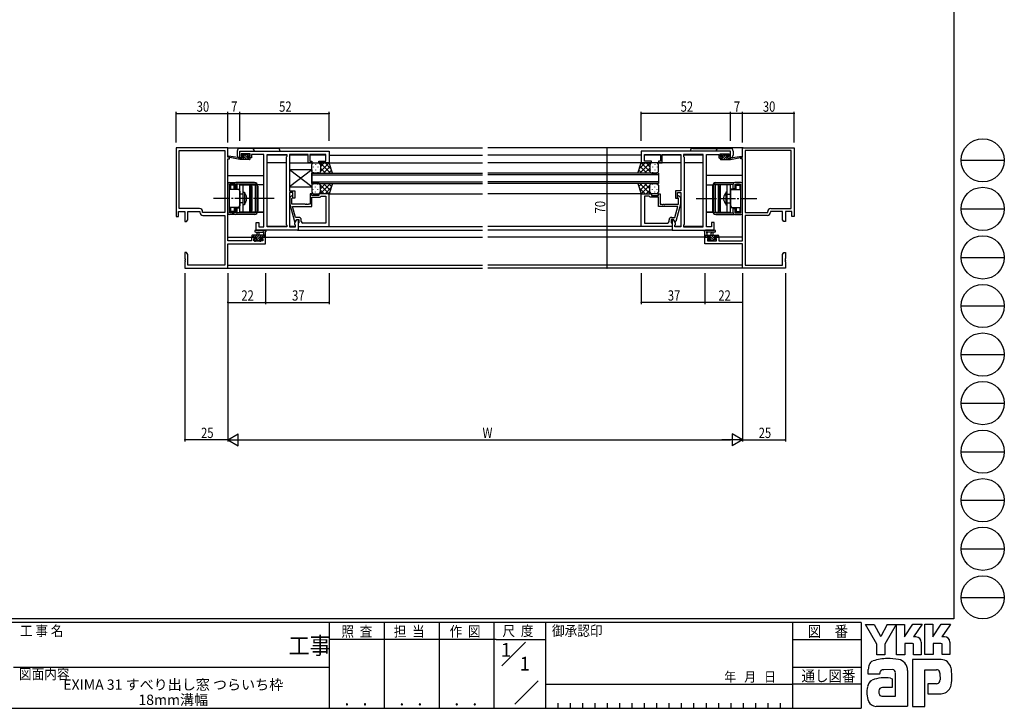
# Model space of a CAD drawing. Extents: x 0 to 1133, y 0 to 806.
# Drawn here: x 560 to 1133, y 0 to 401 of the extents above; entities that cross this region are included whole.
import ezdxf
from ezdxf.enums import TextEntityAlignment as Align

# ---------------------------------------------------------------- set-up
doc = ezdxf.new("R2010")
doc.units = 0
doc.linetypes.add('YCENTER_1', pattern=[13, 10, -1, 1, -1])
doc.linetypes.add('YHIDDEN_1', pattern=[4, 3, -1])
for name, color, linetype in [('USER1', 3, 'CONTINUOUS'), ('YKK_11', 7, 'CONTINUOUS'), ('YKK_12', 2, 'CONTINUOUS'), ('YKK_13', 4, 'CONTINUOUS'), ('YKK_D', 6, 'CONTINUOUS'), ('YKK_ZWAK', 7, 'CONTINUOUS')]:
    doc.layers.add(name, color=color, linetype=linetype)
doc.styles.get("Standard").update_dxf_attribs({"font": 'ROMANS.SHX', "bigfont": 'EXTFONT.SHX'})
doc.styles.add('YKK_OSSTYLE1', font='romans.shx', dxfattribs={"width": 0.9, "bigfont": 'EXTFONT.SHX'})

# ---------------------------------------------------------------- blocks, each defined once
blk = doc.blocks.new('A201')
at = {"layer": 'YKK_ZWAK', "color": 254, "linetype": 'Continuous'}
for p, q in [((571, 410), (571, 35)), ((571, 35), (21, 35)), ((544, 34), (21, 34)), ((389, 34), (389, 9)), ((437, 34), (437, 9)), ((452, 34), (452, 9)), ((524, 34), (524, 9)), ((544, 34), (544, 9)), ((548.59, 27.71), (545.31, 33.35)), ((545.31, 33.35), (547.82, 33.35)), ((547.82, 33.35), (549.62, 29.99)), ((551.6, 33.43), (549.77, 29.88)), ((554.19, 33.43), (550.95, 27.7)), ((551.6, 33.43), (554.19, 33.43)), ((554.33, 24.55), (554.33, 33.41)), ((554.33, 33.41), (556.63, 33.41)), ((556.63, 29.77), (559.04, 33.45)), ((556.63, 33.41), (556.63, 29.77)), ((559.04, 33.45), (561.77, 33.45)), ((561.77, 33.45), (559.24, 29.78)), ((562.55, 24.63), (562.55, 33.49)), ((562.55, 33.49), (564.89, 33.49)), ((564.89, 29.78), (567.34, 33.49)), ((564.89, 33.49), (564.89, 29.78)), ((567.34, 33.49), (570.04, 33.49)), ((569.77, 33.02), (567.54, 29.84)), ((570.04, 33.49), (569.77, 33.02)), ((549.62, 29.99), (549.77, 29.88)), ((559.99, 29.78), (559.24, 29.78)), ((568.29, 29.84), (567.54, 29.84)), ((548.59, 24.53), (548.59, 27.71)), ((550.95, 27.7), (550.95, 24.53)), ((558.98, 27.87), (556.7, 27.87)), ((556.7, 27.87), (556.7, 24.55)), ((559.29, 27.75), (558.98, 27.87)), ((559.29, 24.61), (559.29, 27.75)), ((561.53, 28.24), (561.53, 24.61)), ((567.26, 27.89), (564.99, 27.89)), ((564.99, 27.89), (564.99, 24.63)), ((567.57, 27.77), (567.26, 27.89)), ((567.57, 24.65), (567.57, 27.77)), ((569.83, 28.24), (569.83, 24.65)), ((550.95, 24.53), (548.59, 24.53)), ((556.7, 24.55), (554.33, 24.55)), ((559.02, 23.22), (559.02, 9.57)), ((567.3, 23.22), (559.02, 23.22)), ((561.53, 24.61), (559.29, 24.61)), ((564.99, 24.63), (562.55, 24.63)), ((567.57, 24.68), (567.61, 24.65)), ((569.83, 24.65), (567.57, 24.65)), ((524, 21), (544, 21)), ((546.08, 18.95), (546.08, 20.33)), ((553.25, 20.28), (550.61, 20.23)), ((562.61, 9.57), (562.61, 20.24)), ((562.61, 20.24), (565.93, 20.24)), ((549.41, 18.95), (546.08, 18.95)), ((552.55, 17.73), (553.05, 17.62)), ((553.05, 17.62), (553.05, 15.05)), ((554.02, 12.52), (554.02, 19.47)), ((557.51, 20.01), (557.51, 9.59)), ((566.98, 19.17), (566.99, 17.29)), ((452, 16), (524, 16)), ((553.05, 15.05), (550.2, 15.05)), ((566.01, 16.15), (563.48, 16.15)), ((563.48, 16.15), (563.48, 13.2)), ((550, 12.52), (554.02, 12.52)), ((553.71, 12.52), (553.96, 12.52)), ((554.02, 12.52), (554.02, 12.52)), ((563.48, 13.2), (567.28, 13.2)), ((567.28, 13.2), (568.06, 13.37)), ((21, 9), (544, 9)), ((549.41, 9.53), (548.34, 9.53)), ((557.28, 9.55), (549.41, 9.53)), ((557.51, 9.59), (557.28, 9.55)), ((559.02, 9.57), (562.05, 9.57)), ((562.05, 9.57), (562.61, 9.57))]:
    blk.add_line(p, q, dxfattribs=at)
at = {"layer": 'YKK_ZWAK', "color": 8, "linetype": 'Continuous'}
for p, q in [((573.13, 168.56), (585.73, 168.56)), ((573.13, 154.42), (585.73, 154.42)), ((573.13, 140.28), (585.73, 140.28)), ((573.13, 126.14), (585.73, 126.14)), ((573.13, 112), (585.73, 112)), ((573.13, 97.86), (585.73, 97.86)), ((573.13, 83.72), (585.73, 83.72)), ((573.13, 69.58), (585.73, 69.58)), ((573.13, 55.44), (585.73, 55.44)), ((573.13, 41.3), (585.73, 41.3))]:
    blk.add_line(p, q, dxfattribs=at)
at = {"layer": 'YKK_ZWAK', "color": 131, "linetype": 'Continuous'}
for p, q in [((405, 34), (405, 9)), ((421, 34), (421, 9)), ((437.7, 29), (389, 29)), ((437.7, 29), (452, 29)), ((524, 29), (544, 29)), ((439.26, 21.33), (446.19, 28.25)), ((297, 21), (389, 21)), ((443.05, 10.18), (449.85, 16.98)), ((544, 16), (524, 16)), ((455.6, 10.5), (455.6, 9)), ((459.2, 10.5), (459.2, 9)), ((462.8, 10.5), (462.8, 9)), ((466.4, 10.5), (466.4, 9)), ((470, 10.5), (470, 9)), ((473.6, 10.5), (473.6, 9)), ((477.2, 10.5), (477.2, 9)), ((480.8, 10.5), (480.8, 9)), ((484.4, 10.5), (484.4, 9)), ((488, 10.5), (488, 9)), ((491.6, 10.5), (491.6, 9)), ((495.2, 10.5), (495.2, 9)), ((498.8, 10.5), (498.8, 9)), ((502.4, 10.5), (502.4, 9)), ((506, 10.5), (506, 9)), ((509.6, 10.5), (509.6, 9)), ((513.2, 10.5), (513.2, 9)), ((516.8, 10.5), (516.8, 9)), ((520.4, 10.5), (520.4, 9))]:
    blk.add_line(p, q, dxfattribs=at)
at = {"layer": 'YKK_ZWAK', "color": 8, "linetype": 'Continuous'}
for centre in [(579.43, 168.56), (579.43, 154.42), (579.43, 140.28), (579.43, 126.14), (579.43, 112), (579.43, 97.86), (579.43, 83.72), (579.43, 69.58), (579.43, 55.44), (579.43, 41.3)]:
    blk.add_circle(centre, 6.3, dxfattribs=at)
at = {"layer": 'YKK_ZWAK', "color": 254, "linetype": 'Continuous'}
for centre, radius, start, end in [((559.99, 28.24), 1.54, 0.0017, 89.996), ((568.29, 28.29), 1.54, 0.0017, 89.996), ((551.66, 10.86), 12.63, 89.8916, 109.3085), ((552.03, 8.67), 14.82, 78.7801, 91.4694), ((554.38, 20.07), 3.18, 40.6642, 80.3169), ((567.19, 20.11), 3.1, 14.4457, 87.0875), ((549.69, 20.31), 3.6, 158.4108, 179.7178), ((548, 21.1), 1.75, 109.0213, 161.5126), ((550.51, 19.02), 1.21, 85.5055, 126.7804), ((552.9, 19.18), 1.16, 14.7552, 72.4499), ((554.22, 20.08), 3.29, 358.7806, 38.7656), ((566.05, 19.37), 0.878, 16.4312, 96.9166), ((555.55, 18.15), 14.9, 350.9903, 10.6762), ((550.8, 8.39), 9.51, 79.381, 112.0583), ((550.91, 18.99), 1.51, 138.4638, 181.7136), ((564.38, 18.85), 2.62, 4.9342, 17.0355), ((564.36, 17.54), 2.64, 343.6902, 354.7536), ((553.61, 13.72), 7.92, 168.7637, 199.8008), ((548.59, 14.77), 2.79, 121.8271, 169.0847), ((550.21, 14.01), 1.03, 90.3395, 178.0364), ((566.01, 17.08), 0.933, 269.9547, 342.9014), ((567.24, 16.32), 3.07, 285.4429, 349.9045), ((550.84, 13.77), 1.69, 171.082, 216.7192), ((550.18, 13.6), 1.09, 230.9728, 260.7549), ((548.6, 12.25), 2.73, 207.3144, 263.5946)]:
    blk.add_arc(centre, radius, start, end, dxfattribs=at)
at = {"layer": 'YKK_ZWAK', "color": 131, "linetype": 'Continuous', "style": 'YKK_OSSTYLE1', "width": 0.9}
for s, height, p in [('工 事 名', 3, (298.87, 30.05)), ('照  査', 3, (392.56, 29.87)), ('担  当', 3, (407.82, 29.87)), ('作  図', 3, (424.09, 29.88)), ('尺  度', 3, (439.51, 30.04)), ('御承認印', 3, (453.91, 30.05)), ('図\u3000番', 3.2, (528.43, 29.81)), ('図面内容', 3, (298.58, 17.47)), ('通し図番', 3.2, (526.63, 16.8)), ('年   月   日', 2.828, (504.13, 16.74)), (' ． ．', 3.5, (392.18, 9.75)), (' ． ．', 3.5, (408.18, 9.75)), (' ． ．', 3.5, (424.18, 9.75))]:
    blk.add_text(s, height=height, dxfattribs=at).set_placement(p)
at = {"layer": 'YKK_ZWAK', "color": 254, "linetype": 'Continuous', "style": 'YKK_OSSTYLE1', "width": 0.9}
blk.add_text('工事', height=5, dxfattribs=at).set_placement((377.17, 24.75))

msp = doc.modelspace()

# ---------------------------------------------------------------- linework, layer by layer
at = {"layer": 'YKK_11', "color": 0, "linetype": 'ByBlock', "lineweight": -2}
for p, q in [((680.89, 326.4), (650.89, 326.4)), ((650.89, 326.4), (650.89, 286.4)), ((652.52, 324.77), (679.26, 324.77)), ((652.52, 291.03), (652.52, 324.77)), ((679.26, 324.77), (679.26, 288.7)), ((679.26, 324.77), (679.26, 288.7)), ((680.89, 320.9), (680.89, 326.4)), ((980.89, 326.4), (1010.89, 326.4)), ((980.89, 320.9), (980.89, 326.4)), ((982.52, 324.77), (982.52, 288.7)), ((982.52, 324.77), (982.52, 288.7)), ((1009.26, 324.77), (982.52, 324.77)), ((1009.26, 291.03), (1009.26, 324.77)), ((1010.89, 326.4), (1010.89, 286.4)), ((681.89, 320.9), (680.89, 320.9)), ((680.89, 272.13), (680.89, 319.9)), ((680.89, 319.9), (681.89, 319.9)), ((681.89, 319.9), (681.89, 320.9)), ((979.89, 319.9), (979.89, 320.9)), ((979.89, 320.9), (980.89, 320.9)), ((980.89, 319.9), (979.89, 319.9)), ((980.89, 272.13), (980.89, 319.9)), ((652.19, 286.4), (652.19, 289.4)), ((652.19, 289.4), (655.89, 289.4)), ((664.42, 291.03), (652.52, 291.03)), ((655.89, 289.4), (655.89, 283.4)), ((657.52, 289.4), (664.59, 289.4)), ((657.52, 284.49), (657.52, 289.4)), ((664.59, 289.4), (664.59, 288.87)), ((666.22, 288.7), (666.22, 289.23)), ((679.26, 288.7), (666.22, 288.7)), ((666.39, 287.07), (679.26, 287.07)), ((679.26, 287.07), (679.26, 258.03)), ((982.52, 288.7), (995.56, 288.7)), ((982.52, 287.07), (982.52, 258.03)), ((995.39, 287.07), (982.52, 287.07)), ((995.56, 288.7), (995.56, 289.23)), ((1004.26, 289.4), (997.19, 289.4)), ((997.19, 289.4), (997.19, 288.87)), ((997.36, 291.03), (1009.26, 291.03)), ((1004.26, 284.49), (1004.26, 289.4)), ((1009.59, 289.4), (1005.89, 289.4)), ((1005.89, 289.4), (1005.89, 283.4)), ((1009.59, 286.4), (1009.59, 289.4)), ((650.89, 286.4), (652.19, 286.4)), ((655.89, 283.4), (656.89, 283.4)), ((656.89, 283.4), (657.52, 284.49)), ((1004.89, 283.4), (1004.26, 284.49)), ((1005.89, 283.4), (1004.89, 283.4)), ((1010.89, 286.4), (1009.59, 286.4)), ((694.79, 272.13), (680.89, 272.13)), ((680.89, 270.5), (702.89, 270.5)), ((680.89, 256.4), (680.89, 270.5)), ((697.09, 274.4), (694.79, 274.4)), ((694.79, 274.4), (694.79, 272.13)), ((695.99, 272.13), (695.99, 273.6)), ((695.99, 273.6), (697.09, 273.6)), ((701.26, 272.13), (695.99, 272.13)), ((697.09, 273.6), (697.09, 274.4)), ((702.89, 274.4), (700.09, 274.4)), ((700.09, 274.4), (700.09, 273.6)), ((700.09, 273.6), (701.26, 273.6)), ((701.26, 273.6), (701.26, 272.13)), ((702.89, 270.5), (702.89, 274.4)), ((958.89, 270.5), (958.89, 274.4)), ((958.89, 274.4), (961.69, 274.4)), ((980.89, 270.5), (958.89, 270.5)), ((961.69, 273.6), (960.52, 273.6)), ((960.52, 273.6), (960.52, 272.13)), ((960.52, 272.13), (965.79, 272.13)), ((961.69, 274.4), (961.69, 273.6)), ((964.69, 273.6), (964.69, 274.4)), ((964.69, 274.4), (966.99, 274.4)), ((965.79, 273.6), (964.69, 273.6)), ((965.79, 272.13), (965.79, 273.6)), ((966.99, 274.4), (966.99, 272.13)), ((966.99, 272.13), (980.89, 272.13)), ((980.89, 256.4), (980.89, 270.5)), ((656.89, 265.4), (655.89, 265.4)), ((655.89, 265.4), (655.89, 261.86)), ((657.52, 264.31), (656.89, 265.4)), ((657.52, 258.03), (657.52, 264.31)), ((1004.26, 264.31), (1004.89, 265.4)), ((1004.26, 258.03), (1004.26, 264.31)), ((1004.89, 265.4), (1005.89, 265.4)), ((1005.89, 265.4), (1005.89, 261.86)), ((655.89, 261.86), (656.01, 261.67)), ((656.01, 261.13), (655.89, 260.94)), ((655.89, 260.94), (655.89, 260.86)), ((655.89, 260.86), (656.01, 260.67)), ((656.01, 260.13), (655.89, 259.94)), ((655.89, 259.94), (655.89, 256.4)), ((656.01, 261.67), (656.01, 261.13)), ((656.01, 260.67), (656.01, 260.13)), ((1005.89, 261.86), (1005.77, 261.67)), ((1005.77, 261.67), (1005.77, 261.13)), ((1005.77, 261.13), (1005.89, 260.94)), ((1005.89, 260.86), (1005.77, 260.67)), ((1005.77, 260.67), (1005.77, 260.13)), ((1005.77, 260.13), (1005.89, 259.94)), ((1005.89, 260.94), (1005.89, 260.86)), ((1005.89, 259.94), (1005.89, 256.4)), ((655.89, 256.4), (680.89, 256.4)), ((679.26, 258.03), (657.52, 258.03)), ((1005.89, 256.4), (980.89, 256.4)), ((982.52, 258.03), (1004.26, 258.03))]:
    msp.add_line(p, q, dxfattribs=at)
at = {"layer": 'YKK_11', "color": 0, "linetype": 'ByBlock', "ltscale": 0.5}
for p, q in [((687.89, 320.6), (687.89, 324.4)), ((687.89, 324.4), (739.89, 324.4)), ((688.69, 322.9), (688.69, 321.4)), ((693.89, 322.9), (688.69, 322.9)), ((688.69, 321.4), (689.79, 321.4)), ((689.79, 321.4), (689.79, 320.6)), ((692.79, 321.4), (693.89, 321.4)), ((692.79, 320.6), (692.79, 321.4)), ((693.89, 321.4), (693.89, 322.9)), ((701.89, 322.47), (694.69, 322.47)), ((694.69, 322.47), (694.69, 321.67)), ((694.69, 321.67), (694.69, 320.6)), ((701.89, 280.33), (701.89, 322.47)), ((703.82, 280.33), (703.82, 322.47)), ((703.82, 280.33), (703.82, 322.47)), ((703.82, 322.47), (715.39, 322.47)), ((715.39, 321.4), (714.96, 320.97)), ((715.39, 322.47), (715.39, 321.4)), ((716.89, 322.47), (716.89, 301.3)), ((720.93, 322.47), (716.89, 322.47)), ((721.12, 322.59), (720.93, 322.47)), ((721.67, 322.59), (721.12, 322.59)), ((721.85, 322.47), (721.67, 322.59)), ((721.93, 322.47), (721.85, 322.47)), ((722.12, 322.59), (721.93, 322.47)), ((722.67, 322.59), (722.12, 322.59)), ((722.85, 322.47), (722.67, 322.59)), ((727.69, 322.47), (722.85, 322.47)), ((727.69, 317.6), (727.69, 322.47)), ((737.96, 322.47), (728.69, 322.47)), ((728.69, 322.47), (728.69, 318.6)), ((737.96, 318.6), (737.96, 322.47)), ((739.89, 324.4), (739.89, 317.6)), ((921.89, 324.4), (921.89, 317.6)), ((973.89, 324.4), (921.89, 324.4)), ((923.82, 322.47), (933.09, 322.47)), ((923.82, 318.6), (923.82, 322.47)), ((933.09, 322.47), (933.09, 318.6)), ((934.09, 317.6), (934.09, 322.47)), ((934.09, 322.47), (938.93, 322.47)), ((938.93, 322.47), (939.12, 322.59)), ((939.12, 322.59), (939.67, 322.59)), ((939.67, 322.59), (939.85, 322.47)), ((939.85, 322.47), (939.93, 322.47)), ((939.93, 322.47), (940.12, 322.59)), ((940.12, 322.59), (940.67, 322.59)), ((940.67, 322.59), (940.85, 322.47)), ((940.85, 322.47), (944.89, 322.47)), ((944.89, 322.47), (944.89, 301.3)), ((957.96, 322.47), (946.39, 322.47)), ((946.39, 322.47), (946.39, 321.4)), ((946.39, 321.4), (946.82, 320.97)), ((957.96, 280.33), (957.96, 322.47)), ((957.96, 280.33), (957.96, 322.47)), ((959.89, 280.33), (959.89, 322.47)), ((959.89, 322.47), (967.09, 322.47)), ((967.09, 322.47), (967.09, 321.67)), ((967.09, 321.67), (967.09, 320.6)), ((967.89, 322.9), (973.09, 322.9)), ((967.89, 321.4), (967.89, 322.9)), ((968.99, 321.4), (967.89, 321.4)), ((968.99, 320.6), (968.99, 321.4)), ((971.99, 321.4), (971.99, 320.6)), ((973.09, 321.4), (971.99, 321.4)), ((973.09, 322.9), (973.09, 321.4)), ((973.89, 320.6), (973.89, 324.4)), ((689.79, 320.6), (687.89, 320.6)), ((694.69, 320.6), (692.79, 320.6)), ((714.96, 320.97), (714.96, 281.83)), ((729.89, 317.6), (727.69, 317.6)), ((728.69, 318.6), (729.89, 318.6)), ((729.89, 318.6), (729.89, 317.6)), ((733.89, 317.6), (733.89, 318.6)), ((733.89, 318.6), (737.96, 318.6)), ((739.89, 317.6), (733.89, 317.6)), ((921.89, 317.6), (927.89, 317.6)), ((927.89, 318.6), (923.82, 318.6)), ((927.89, 317.6), (927.89, 318.6)), ((931.89, 318.6), (931.89, 317.6)), ((933.09, 318.6), (931.89, 318.6)), ((931.89, 317.6), (934.09, 317.6)), ((946.82, 320.97), (946.82, 281.83)), ((967.09, 320.6), (968.99, 320.6)), ((971.99, 320.6), (973.89, 320.6)), ((716.89, 301.3), (719.89, 301.3)), ((716.89, 300.3), (716.89, 280.33)), ((718.89, 300.3), (716.89, 300.3)), ((718.89, 297.1), (718.89, 300.3)), ((719.89, 301.3), (719.89, 297.1)), ((728.89, 299.6), (728.89, 293.5)), ((729.89, 299.6), (728.89, 299.6)), ((729.89, 298.6), (729.89, 299.6)), ((733.89, 298.6), (729.89, 298.6)), ((733.89, 299.6), (733.89, 298.6)), ((739.89, 299.6), (733.89, 299.6)), ((739.89, 280.6), (739.89, 299.6)), ((921.89, 280.6), (921.89, 299.6)), ((921.89, 299.6), (927.89, 299.6)), ((927.89, 299.6), (927.89, 298.6)), ((927.89, 298.6), (931.89, 298.6)), ((931.89, 298.6), (931.89, 299.6)), ((931.89, 299.6), (932.89, 299.6)), ((932.89, 299.6), (932.89, 293.5)), ((944.89, 301.3), (941.89, 301.3)), ((941.89, 301.3), (941.89, 297.1)), ((942.89, 300.3), (944.89, 300.3)), ((942.89, 297.1), (942.89, 300.3)), ((944.89, 300.3), (944.89, 280.33)), ((717.87, 298.22), (717.09, 297.45)), ((717.09, 297.45), (717.09, 293.5)), ((717.09, 293.5), (719.8, 283.4)), ((718.29, 296.95), (718.72, 297.38)), ((718.29, 293.5), (718.29, 296.95)), ((725.93, 293.5), (718.29, 293.5)), ((719.89, 297.1), (718.89, 297.1)), ((726.12, 293.38), (725.93, 293.5)), ((726.67, 293.38), (726.12, 293.38)), ((726.85, 293.5), (726.67, 293.38)), ((726.93, 293.5), (726.85, 293.5)), ((727.12, 293.38), (726.93, 293.5)), ((727.67, 293.38), (727.12, 293.38)), ((727.85, 293.5), (727.67, 293.38)), ((728.89, 293.5), (727.85, 293.5)), ((729.89, 297.6), (734.69, 297.6)), ((729.89, 292.2), (729.89, 297.6)), ((734.69, 297.6), (735.19, 298.1)), ((735.19, 298.1), (735.39, 298.3)), ((735.39, 298.3), (737.96, 298.3)), ((737.96, 298.3), (737.96, 282.53)), ((737.96, 298.3), (737.96, 282.53)), ((923.82, 298.3), (923.82, 282.53)), ((923.82, 298.3), (923.82, 282.53)), ((926.39, 298.3), (923.82, 298.3)), ((926.59, 298.1), (926.39, 298.3)), ((927.09, 297.6), (926.59, 298.1)), ((931.89, 297.6), (927.09, 297.6)), ((931.89, 292.2), (931.89, 297.6)), ((932.89, 293.5), (933.93, 293.5)), ((933.93, 293.5), (934.12, 293.38)), ((934.12, 293.38), (934.67, 293.38)), ((934.67, 293.38), (934.85, 293.5)), ((934.85, 293.5), (934.93, 293.5)), ((934.93, 293.5), (935.12, 293.38)), ((935.12, 293.38), (935.67, 293.38)), ((935.67, 293.38), (935.85, 293.5)), ((935.85, 293.5), (943.49, 293.5)), ((941.89, 297.1), (942.89, 297.1)), ((944.69, 293.5), (941.98, 283.4)), ((943.49, 296.95), (943.07, 297.38)), ((943.49, 293.5), (943.49, 296.95)), ((943.92, 298.22), (944.69, 297.45)), ((944.69, 297.45), (944.69, 293.5)), ((720.37, 285.9), (718.68, 292.2)), ((718.68, 292.2), (729.89, 292.2)), ((943.1, 292.2), (931.89, 292.2)), ((941.41, 285.9), (943.1, 292.2)), ((697.39, 278.4), (697.39, 282.9)), ((697.39, 282.9), (698.89, 282.9)), ((698.89, 282.9), (698.89, 280.33)), ((714.96, 281.83), (715.39, 281.4)), ((715.39, 281.4), (715.39, 280.33)), ((719.8, 283.4), (720.4, 283.4)), ((719.96, 282.64), (721.09, 284.6)), ((719.96, 281.83), (719.96, 282.64)), ((720.39, 281.4), (719.96, 281.83)), ((722.19, 285.9), (720.37, 285.9)), ((720.39, 280.33), (720.39, 281.4)), ((720.4, 283.4), (721.09, 284.6)), ((721.09, 284.6), (722.39, 284.6)), ((721.09, 284.6), (721.89, 284.6)), ((721.89, 284.6), (721.89, 278.4)), ((722.19, 282.6), (721.89, 282.3)), ((721.89, 282.3), (721.89, 280.6)), ((722.39, 282.8), (722.19, 282.6)), ((722.39, 284.6), (722.39, 282.8)), ((723.69, 283.53), (723.69, 284.4)), ((737.96, 282.53), (724.69, 282.53)), ((923.82, 282.53), (937.09, 282.53)), ((938.09, 283.53), (938.09, 284.4)), ((939.39, 284.6), (939.39, 282.8)), ((940.69, 284.6), (939.39, 284.6)), ((939.39, 282.8), (939.59, 282.6)), ((939.59, 285.9), (941.41, 285.9)), ((939.59, 282.6), (939.89, 282.3)), ((939.89, 284.6), (939.89, 278.4)), ((940.69, 284.6), (939.89, 284.6)), ((939.89, 282.3), (939.89, 280.6)), ((941.38, 283.4), (940.69, 284.6)), ((941.82, 282.64), (940.69, 284.6)), ((941.98, 283.4), (941.38, 283.4)), ((941.39, 281.4), (941.82, 281.83)), ((941.39, 280.33), (941.39, 281.4)), ((941.82, 281.83), (941.82, 282.64)), ((946.82, 281.83), (946.39, 281.4)), ((946.39, 281.4), (946.39, 280.33)), ((962.89, 282.9), (962.89, 280.33)), ((964.39, 282.9), (962.89, 282.9)), ((964.39, 278.4), (964.39, 282.9)), ((721.89, 278.4), (697.39, 278.4)), ((698.89, 280.33), (701.89, 280.33)), ((715.39, 280.33), (703.82, 280.33)), ((716.89, 280.33), (720.39, 280.33)), ((721.89, 280.6), (739.89, 280.6)), ((939.89, 280.6), (921.89, 280.6)), ((939.89, 278.4), (964.39, 278.4)), ((944.89, 280.33), (941.39, 280.33)), ((946.39, 280.33), (957.96, 280.33)), ((962.89, 280.33), (959.89, 280.33))]:
    msp.add_line(p, q, dxfattribs=at)
for centre, radius, start, end in [((718.29, 297.8), 0.6, 314.99999, 135.00001), ((943.49, 297.8), 0.6, 44.99999, 225.00001), ((722.19, 284.4), 1.5, 0.00001, 89.99999), ((724.69, 283.53), 1, 180.00001, 269.99999), ((937.09, 283.53), 1, 270.00001, 359.99999), ((939.59, 284.4), 1.5, 90.00001, 179.99999)]:
    msp.add_arc(centre, radius, start, end, dxfattribs=at)
at = {"layer": 'YKK_11', "color": 0, "linetype": 'ByBlock', "lineweight": -2}
for centre, start, end in [((664.42, 289.23), 0.00001, 89.99999), ((666.39, 288.87), 180.00001, 269.99999), ((995.39, 288.87), 270.00001, 359.99999), ((997.36, 289.23), 90.00001, 179.99999)]:
    msp.add_arc(centre, 1.8, start, end, dxfattribs=at)
at = {"layer": 'YKK_12'}
for p, q in [((680.59, 326.4), (829.39, 326.4)), ((715.39, 322.2), (703.82, 322.2)), ((727.69, 322.2), (716.89, 322.2)), ((737.96, 322.2), (728.69, 322.2)), ((739.89, 322.2), (829.39, 322.2)), ((981.19, 326.4), (832.39, 326.4)), ((921.89, 322.2), (832.39, 322.2)), ((933.09, 322.2), (923.82, 322.2)), ((944.89, 322.2), (934.09, 322.2)), ((957.96, 322.2), (946.39, 322.2)), ((714.96, 317.6), (703.82, 317.6)), ((716.89, 317.6), (829.39, 317.6)), ((944.89, 317.6), (832.39, 317.6)), ((957.96, 317.6), (946.82, 317.6)), ((680.89, 310.2), (701.89, 310.2)), ((729.89, 311.6), (829.39, 311.6)), ((729.89, 305.6), (729.89, 311.6)), ((729.89, 310.6), (829.39, 310.6)), ((931.89, 311.6), (832.39, 311.6)), ((931.89, 310.6), (832.39, 310.6)), ((931.89, 311.6), (931.89, 305.6)), ((980.89, 310.2), (959.89, 310.2)), ((729.89, 306.6), (829.39, 306.6)), ((729.89, 305.6), (829.39, 305.6)), ((931.89, 306.6), (832.39, 306.6)), ((931.89, 305.6), (832.39, 305.6)), ((739.39, 299.6), (829.39, 299.6)), ((922.39, 299.6), (832.39, 299.6)), ((715.39, 280.6), (703.82, 280.6)), ((720.39, 280.6), (716.89, 280.6)), ((721.59, 278.4), (829.39, 278.4)), ((721.89, 280.6), (829.39, 280.6)), ((939.89, 280.6), (832.39, 280.6)), ((940.19, 278.4), (832.39, 278.4)), ((944.89, 280.6), (941.39, 280.6)), ((957.96, 280.6), (946.39, 280.6)), ((680.89, 274.4), (697.39, 274.4)), ((699.79, 274.4), (829.39, 274.4)), ((961.99, 274.4), (832.39, 274.4)), ((980.89, 274.4), (964.39, 274.4)), ((680.59, 256.4), (829.39, 256.4)), ((680.89, 258.03), (829.39, 258.03)), ((980.89, 258.03), (832.39, 258.03)), ((981.19, 256.4), (832.39, 256.4))]:
    msp.add_line(p, q, dxfattribs=at)
at = {"layer": 'YKK_13'}
for p, q in [((686.78, 320.77), (681.24, 321.6)), ((686.39, 324.52), (686.39, 322.12)), ((709.89, 326.02), (687.89, 326.02)), ((687.89, 320.62), (687.89, 324.52)), ((687.89, 324.52), (711.39, 324.52)), ((689.58, 322.71), (689.08, 322.21)), ((689.82, 321.77), (689.23, 322.36)), ((689.29, 321.7), (689.63, 321.7)), ((690.39, 322.8), (689.79, 322.8)), ((693.33, 319.6), (690.13, 322.8)), ((691.99, 319.6), (690.16, 321.43)), ((692.59, 322.6), (690.59, 322.6)), ((692.58, 321.7), (691.68, 322.6)), ((692.49, 321.7), (693.29, 321.7)), ((692.49, 320.6), (692.49, 321.7)), ((693.29, 322.8), (692.79, 322.8)), ((693.59, 322.04), (692.83, 322.8)), ((693.59, 322), (693.59, 322.5)), ((973.89, 324.52), (950.39, 324.52)), ((951.89, 326.02), (973.89, 326.02)), ((968.19, 322.04), (968.95, 322.8)), ((968.19, 322), (968.19, 322.5)), ((968.45, 319.6), (971.65, 322.8)), ((968.49, 322.8), (968.99, 322.8)), ((969.29, 321.7), (968.49, 321.7)), ((969.19, 322.6), (971.19, 322.6)), ((969.2, 321.7), (970.1, 322.6)), ((969.29, 320.6), (969.29, 321.7)), ((969.8, 319.6), (971.62, 321.43)), ((971.39, 322.8), (971.99, 322.8)), ((971.96, 321.77), (972.56, 322.36)), ((972.49, 321.7), (972.15, 321.7)), ((972.2, 322.71), (972.7, 322.21)), ((973.89, 320.62), (973.89, 324.52)), ((975, 320.77), (980.55, 321.6)), ((975.39, 324.52), (975.39, 322.12)), ((687.89, 319.6), (681.13, 321.01)), ((687.89, 320.6), (687.81, 320.61)), ((687.89, 319.6), (687.89, 320.6)), ((690.09, 320.6), (687.89, 320.6)), ((687.95, 319.6), (687.89, 319.65)), ((693.59, 319.6), (687.89, 319.6)), ((689.29, 319.6), (688.29, 320.6)), ((690.64, 319.6), (689.64, 320.6)), ((690.09, 321.24), (690.09, 320.6)), ((693.59, 320.6), (692.49, 320.6)), ((693.87, 320.41), (693.7, 320.58)), ((693.89, 319.9), (693.89, 320.3)), ((729.89, 312.6), (729.89, 316.6)), ((730.89, 317.6), (733.89, 317.6)), ((731.97, 316.68), (731.97, 316.48)), ((739.89, 317.6), (733.89, 317.6)), ((734.2, 317.55), (734.25, 317.6)), ((734.76, 317.6), (740.76, 311.6)), ((734.8, 316.68), (734.8, 316.48)), ((734.89, 315.41), (737.08, 317.6)), ((734.89, 312.58), (739.9, 317.58)), ((734.89, 316.6), (734.89, 312.6)), ((734.89, 316.6), (734.89, 312.6)), ((737.59, 317.6), (741.04, 314.14)), ((741.89, 311.6), (739.89, 317.6)), ((919.89, 311.6), (921.89, 317.6)), ((924.19, 317.6), (920.74, 314.14)), ((927.02, 317.6), (921.02, 311.6)), ((921.89, 317.6), (927.89, 317.6)), ((926.89, 312.58), (921.89, 317.58)), ((926.89, 315.41), (924.7, 317.6)), ((926.89, 316.6), (926.89, 312.6)), ((926.89, 316.6), (926.89, 312.6)), ((926.98, 316.68), (926.98, 316.48)), ((927.58, 317.55), (927.53, 317.6)), ((930.89, 317.6), (927.89, 317.6)), ((929.81, 316.68), (929.81, 316.48)), ((931.89, 312.6), (931.89, 316.6)), ((967.89, 319.9), (967.89, 320.3)), ((967.91, 320.41), (968.08, 320.58)), ((968.19, 320.6), (969.29, 320.6)), ((968.19, 319.6), (973.89, 319.6)), ((971.14, 319.6), (972.14, 320.6)), ((971.69, 321.24), (971.69, 320.6)), ((971.69, 320.6), (973.89, 320.6)), ((972.49, 319.6), (973.49, 320.6)), ((973.84, 319.6), (973.89, 319.65)), ((973.89, 319.6), (980.65, 321.01)), ((973.89, 320.6), (973.98, 320.61)), ((973.89, 319.6), (973.89, 320.6)), ((716.89, 313.6), (716.89, 303.6)), ((729.89, 313.6), (716.89, 303.6)), ((729.89, 303.6), (716.89, 313.6)), ((729.89, 313.6), (716.89, 313.6)), ((729.89, 313.6), (729.89, 303.6)), ((730.56, 315.27), (730.56, 315.07)), ((730.56, 312.24), (730.56, 312.04)), ((733.89, 311.6), (730.89, 311.6)), ((731.97, 313.65), (731.97, 313.45)), ((733.39, 315.27), (733.39, 315.07)), ((733.39, 312.24), (733.39, 312.04)), ((733.89, 311.6), (741.89, 311.6)), ((733.91, 311.6), (733.91, 311.6)), ((734.7, 312.01), (735.1, 311.6)), ((734.8, 313.65), (734.8, 313.45)), ((734.89, 314.64), (737.93, 311.6)), ((736.74, 311.6), (740.6, 315.46)), ((739.57, 311.6), (741.31, 313.34)), ((927.89, 311.6), (919.89, 311.6)), ((922.21, 311.6), (920.47, 313.34)), ((925.04, 311.6), (921.18, 315.46)), ((926.89, 314.64), (923.85, 311.6)), ((927.09, 312.01), (926.68, 311.6)), ((926.98, 313.65), (926.98, 313.45)), ((927.87, 311.6), (927.87, 311.6)), ((927.89, 311.6), (930.89, 311.6)), ((928.4, 315.27), (928.4, 315.07)), ((928.4, 312.24), (928.4, 312.04)), ((929.81, 313.65), (929.81, 313.45)), ((931.23, 315.27), (931.23, 315.07)), ((931.23, 312.24), (931.23, 312.04)), ((680.89, 288.55), (680.89, 305.25)), ((681.89, 306.25), (685.39, 306.25)), ((681.89, 288.55), (681.89, 305.25)), ((685.39, 305.25), (681.89, 305.25)), ((681.89, 289.45), (681.89, 304.35)), ((682.39, 304.55), (682.1, 304.84)), ((684.69, 304.55), (682.39, 304.55)), ((682.39, 304.55), (682.39, 302.15)), ((682.59, 305.05), (682.69, 305.05)), ((682.69, 305.15), (683.49, 305.15)), ((682.69, 305.05), (682.69, 305.15)), ((683.49, 305.25), (683.49, 305.15)), ((683.49, 305.25), (684.49, 305.25)), ((684.49, 305.25), (684.49, 305.05)), ((684.69, 304.55), (684.99, 304.84)), ((684.69, 302.15), (684.69, 304.55)), ((685.19, 302.4), (685.19, 304.35)), ((685.39, 305.25), (685.39, 302.65)), ((696.39, 306.15), (685.83, 306.15)), ((696.39, 305.3), (686.38, 305.3)), ((686.39, 302.65), (686.39, 305.25)), ((687.89, 288.9), (687.89, 304.9)), ((687.89, 304.9), (694.09, 304.9)), ((689.89, 288.9), (689.89, 304.9)), ((693.69, 288.9), (693.69, 304.9)), ((693.69, 304.9), (696.89, 304.9)), ((694.09, 304.9), (694.09, 288.9)), ((694.89, 288.9), (694.89, 304.9)), ((696.89, 304.9), (696.89, 288.9)), ((697.89, 304.9), (697.89, 288.9)), ((701.89, 304.9), (697.89, 304.9)), ((698.39, 304.15), (698.39, 289.65)), ((701.89, 288.9), (701.89, 304.9)), ((729.89, 304.6), (729.89, 300.6)), ((730.56, 304.96), (730.56, 305.16)), ((733.89, 305.6), (730.89, 305.6)), ((733.39, 304.96), (733.39, 305.16)), ((733.89, 305.6), (741.89, 305.6)), ((733.91, 305.6), (733.91, 305.6)), ((734.7, 305.19), (735.1, 305.6)), ((734.76, 299.6), (740.76, 305.6)), ((734.89, 302.56), (737.93, 305.6)), ((734.89, 304.62), (739.9, 299.62)), ((734.89, 300.6), (734.89, 304.6)), ((734.89, 300.6), (734.89, 304.6)), ((736.74, 305.6), (740.6, 301.74)), ((739.57, 305.6), (741.31, 303.86)), ((741.89, 305.6), (739.89, 299.6)), ((919.89, 305.6), (921.89, 299.6)), ((927.89, 305.6), (919.89, 305.6)), ((922.21, 305.6), (920.47, 303.86)), ((927.02, 299.6), (921.02, 305.6)), ((925.04, 305.6), (921.18, 301.74)), ((926.89, 304.62), (921.89, 299.62)), ((926.89, 302.56), (923.85, 305.6)), ((927.09, 305.19), (926.68, 305.6)), ((926.89, 300.6), (926.89, 304.6)), ((926.89, 300.6), (926.89, 304.6)), ((927.87, 305.6), (927.87, 305.6)), ((927.89, 305.6), (930.89, 305.6)), ((928.4, 304.96), (928.4, 305.16)), ((931.23, 304.96), (931.23, 305.16)), ((931.89, 304.6), (931.89, 300.6)), ((959.89, 288.9), (959.89, 304.9)), ((959.89, 304.9), (963.89, 304.9)), ((963.39, 304.15), (963.39, 289.65)), ((963.89, 304.9), (963.89, 288.9)), ((964.89, 304.9), (964.89, 288.9)), ((968.09, 304.9), (964.89, 304.9)), ((965.39, 306.15), (975.96, 306.15)), ((965.39, 305.3), (975.4, 305.3)), ((966.89, 288.9), (966.89, 304.9)), ((967.69, 304.9), (967.69, 288.9)), ((973.89, 304.9), (967.69, 304.9)), ((968.09, 288.9), (968.09, 304.9)), ((971.89, 288.9), (971.89, 304.9)), ((973.89, 288.9), (973.89, 304.9)), ((975.39, 302.65), (975.39, 305.25)), ((979.89, 306.25), (976.39, 306.25)), ((976.39, 305.25), (976.39, 302.65)), ((976.39, 305.25), (979.89, 305.25)), ((976.59, 302.4), (976.59, 304.35)), ((977.09, 304.55), (976.8, 304.84)), ((977.09, 304.55), (979.39, 304.55)), ((977.09, 302.15), (977.09, 304.55)), ((978.29, 305.25), (977.29, 305.25)), ((977.29, 305.25), (977.29, 305.05)), ((978.29, 305.25), (978.29, 305.15)), ((979.09, 305.15), (978.29, 305.15)), ((979.09, 305.05), (979.09, 305.15)), ((979.19, 305.05), (979.09, 305.05)), ((979.39, 304.55), (979.69, 304.84)), ((979.39, 304.55), (979.39, 302.15)), ((979.89, 288.55), (979.89, 305.25)), ((979.89, 289.45), (979.89, 304.35)), ((980.89, 288.55), (980.89, 305.25)), ((686.89, 302.15), (681.89, 302.15)), ((685.19, 302.4), (684.94, 302.15)), ((685.19, 302.4), (687.89, 302.4)), ((686.39, 302.65), (685.39, 302.65)), ((686.39, 302.4), (686.14, 302.15)), ((686.39, 302.4), (686.39, 302.15)), ((687.89, 301.15), (687.89, 292.65)), ((689.89, 299.4), (689.89, 300.65)), ((689.89, 300.65), (690.69, 300.65)), ((690.69, 300.65), (690.69, 293.15)), ((694.09, 289.9), (694.09, 303.9)), ((694.09, 303.9), (694.89, 303.9)), ((694.89, 303.9), (694.89, 289.9)), ((716.89, 303.6), (729.89, 303.6)), ((730.56, 301.93), (730.56, 302.13)), ((730.89, 299.6), (733.89, 299.6)), ((731.97, 303.55), (731.97, 303.75)), ((731.97, 300.52), (731.97, 300.72)), ((733.39, 301.93), (733.39, 302.13)), ((739.89, 299.6), (733.89, 299.6)), ((734.2, 299.65), (734.25, 299.6)), ((734.8, 303.55), (734.8, 303.75)), ((734.8, 300.52), (734.8, 300.72)), ((734.89, 301.79), (737.08, 299.6)), ((737.59, 299.6), (741.04, 303.06)), ((924.19, 299.6), (920.74, 303.06)), ((921.89, 299.6), (927.89, 299.6)), ((926.89, 301.79), (924.7, 299.6)), ((926.98, 303.55), (926.98, 303.75)), ((926.98, 300.52), (926.98, 300.72)), ((927.58, 299.65), (927.53, 299.6)), ((930.89, 299.6), (927.89, 299.6)), ((928.4, 301.93), (928.4, 302.13)), ((929.81, 303.55), (929.81, 303.75)), ((929.81, 300.52), (929.81, 300.72)), ((931.23, 301.93), (931.23, 302.13)), ((966.89, 303.9), (966.89, 289.9)), ((967.69, 303.9), (966.89, 303.9)), ((967.69, 289.9), (967.69, 303.9)), ((971.09, 300.65), (971.09, 293.15)), ((971.9, 300.65), (971.09, 300.65)), ((971.89, 299.4), (971.89, 300.65)), ((976.59, 302.4), (973.89, 302.4)), ((973.89, 301.15), (973.89, 292.65)), ((974.89, 302.15), (979.89, 302.15)), ((975.39, 302.65), (976.39, 302.65)), ((975.39, 302.4), (975.39, 302.15)), ((975.39, 302.4), (975.64, 302.15)), ((976.59, 302.4), (976.84, 302.15)), ((689.89, 293.15), (689.89, 294.4)), ((690.69, 293.15), (689.89, 293.15)), ((691.89, 297.45), (691.59, 297.15)), ((691.59, 296.65), (691.59, 297.15)), ((691.89, 296.35), (691.59, 296.65)), ((698.39, 296.9), (696.89, 296.9)), ((963.39, 296.9), (964.89, 296.9)), ((969.89, 297.45), (970.19, 297.15)), ((969.89, 296.35), (970.19, 296.65)), ((970.19, 296.65), (970.19, 297.15)), ((971.09, 293.15), (971.9, 293.15)), ((971.89, 293.15), (971.89, 294.4)), ((686.89, 291.65), (681.89, 291.65)), ((685.39, 288.55), (681.89, 288.55)), ((685.39, 287.55), (681.89, 287.55)), ((682.39, 289.25), (682.1, 288.96)), ((682.39, 291.65), (682.39, 289.25)), ((684.69, 289.25), (682.39, 289.25)), ((682.59, 288.75), (682.69, 288.75)), ((682.69, 288.75), (682.69, 288.65)), ((682.69, 288.65), (683.49, 288.65)), ((683.49, 288.55), (683.49, 288.65)), ((683.49, 288.55), (684.49, 288.55)), ((684.49, 288.55), (684.49, 288.75)), ((684.69, 291.65), (684.69, 289.25)), ((684.69, 289.25), (684.99, 288.96)), ((685.19, 291.4), (684.94, 291.65)), ((685.19, 291.4), (687.89, 291.4)), ((685.19, 289.45), (685.19, 291.4)), ((685.39, 291.15), (685.39, 288.55)), ((686.39, 291.15), (685.39, 291.15)), ((696.39, 287.65), (685.83, 287.65)), ((686.14, 291.65), (686.39, 291.4)), ((696.39, 288.5), (686.38, 288.5)), ((686.39, 291.65), (686.39, 291.4)), ((686.39, 288.55), (686.39, 291.15)), ((694.09, 288.9), (687.89, 288.9)), ((696.89, 288.9), (693.69, 288.9)), ((694.89, 289.9), (694.09, 289.9)), ((701.89, 288.9), (697.89, 288.9)), ((697.89, 288.9), (701.89, 288.9)), ((959.89, 288.9), (963.89, 288.9)), ((963.89, 288.9), (959.89, 288.9)), ((964.89, 288.9), (968.09, 288.9)), ((965.39, 288.5), (975.4, 288.5)), ((965.39, 287.65), (975.96, 287.65)), ((966.89, 289.9), (967.69, 289.9)), ((967.69, 288.9), (973.89, 288.9)), ((976.59, 291.4), (973.89, 291.4)), ((974.89, 291.65), (979.89, 291.65)), ((975.39, 291.65), (975.39, 291.4)), ((975.64, 291.65), (975.39, 291.4)), ((975.39, 291.15), (976.39, 291.15)), ((975.39, 288.55), (975.39, 291.15)), ((976.39, 291.15), (976.39, 288.55)), ((976.39, 288.55), (979.89, 288.55)), ((976.39, 287.55), (979.89, 287.55)), ((976.59, 291.4), (976.84, 291.65)), ((976.59, 289.45), (976.59, 291.4)), ((977.09, 289.25), (976.8, 288.96)), ((977.09, 291.65), (977.09, 289.25)), ((977.09, 289.25), (979.39, 289.25)), ((977.29, 288.55), (977.29, 288.75)), ((978.29, 288.55), (977.29, 288.55)), ((978.29, 288.55), (978.29, 288.65)), ((979.09, 288.65), (978.29, 288.65)), ((979.19, 288.75), (979.09, 288.75)), ((979.09, 288.75), (979.09, 288.65)), ((979.39, 291.65), (979.39, 289.25)), ((979.39, 289.25), (979.69, 288.96)), ((702.89, 275.6), (695.29, 275.6)), ((695.29, 274.4), (696.49, 275.6)), ((696.83, 274.6), (697.83, 275.6)), ((697.16, 278.4), (702.33, 278.4)), ((697.16, 277.2), (701.12, 277.2)), ((697.23, 272.3), (700.53, 275.6)), ((697.39, 273.81), (699.18, 275.6)), ((697.99, 275.6), (698.09, 276.74)), ((699.19, 275.6), (699.09, 276.74)), ((700.87, 274.6), (701.87, 275.6)), ((701.69, 276.78), (701.69, 275.6)), ((702.89, 274.7), (702.89, 277.38)), ((958.89, 274.7), (958.89, 277.38)), ((958.89, 275.6), (966.49, 275.6)), ((964.62, 278.4), (959.46, 278.4)), ((960.91, 274.6), (959.91, 275.6)), ((960.09, 276.78), (960.09, 275.6)), ((964.62, 277.2), (960.66, 277.2)), ((964.55, 272.3), (961.25, 275.6)), ((962.59, 275.6), (962.69, 276.74)), ((964.39, 273.81), (962.6, 275.6)), ((963.79, 275.6), (963.69, 276.74)), ((964.95, 274.6), (963.95, 275.6)), ((966.5, 274.4), (965.3, 275.6)), ((694.99, 275.3), (694.99, 274.7)), ((695.29, 274.4), (695.89, 274.4)), ((696.09, 274.6), (697.39, 274.6)), ((696.19, 272.61), (696.78, 273.2)), ((696.19, 272.9), (696.19, 272.4)), ((697.39, 273.2), (696.49, 273.2)), ((696.49, 272.1), (696.99, 272.1)), ((697.03, 272.1), (697.19, 272.26)), ((697.19, 272.3), (699.29, 272.3)), ((697.39, 274.6), (697.39, 273.2)), ((698.57, 272.3), (699.55, 273.28)), ((699.49, 272.1), (700.09, 272.1)), ((699.72, 272.1), (700.77, 273.14)), ((699.79, 273.66), (699.79, 274.6)), ((699.79, 274.6), (701.79, 274.6)), ((700.59, 273.2), (700.25, 273.2)), ((700.3, 272.19), (700.8, 272.69)), ((701.99, 274.4), (702.59, 274.4)), ((702.02, 274.4), (702.89, 275.27)), ((959.76, 274.4), (958.89, 275.27)), ((959.79, 274.4), (959.19, 274.4)), ((961.99, 274.6), (959.99, 274.6)), ((961.48, 272.19), (960.98, 272.69)), ((962.06, 272.1), (961.02, 273.14)), ((961.19, 273.2), (961.53, 273.2)), ((962.29, 272.1), (961.69, 272.1)), ((961.99, 273.66), (961.99, 274.6)), ((963.21, 272.3), (962.23, 273.28)), ((964.59, 272.3), (962.49, 272.3)), ((965.69, 274.6), (964.39, 274.6)), ((964.39, 274.6), (964.39, 273.2)), ((964.39, 273.2), (965.29, 273.2)), ((964.75, 272.1), (964.6, 272.26)), ((965.29, 272.1), (964.79, 272.1)), ((965.59, 272.61), (965, 273.2)), ((965.59, 272.9), (965.59, 272.4)), ((966.49, 274.4), (965.89, 274.4)), ((966.79, 275.3), (966.79, 274.7))]:
    msp.add_line(p, q, dxfattribs=at)
at = {"layer": 'YKK_13', "linetype": 'YHIDDEN_1', "ltscale": 0.5}
for p, q in [((689.89, 299.4), (687.89, 299.4)), ((694.09, 299.5), (694.89, 299.5)), ((967.69, 299.5), (966.89, 299.5)), ((971.89, 299.4), (973.89, 299.4)), ((689.89, 294.4), (687.89, 294.4)), ((694.09, 294.3), (694.89, 294.3)), ((967.69, 294.3), (966.89, 294.3)), ((971.89, 294.4), (973.89, 294.4))]:
    msp.add_line(p, q, dxfattribs=at)
at = {"layer": 'YKK_13', "linetype": 'YCENTER_1'}
for p, q in [((707.97, 296.9), (672.48, 296.9)), ((953.81, 296.9), (989.3, 296.9))]:
    msp.add_line(p, q, dxfattribs=at)
at = {"layer": 'YKK_13'}
for centre, radius, start, end in [((681.19, 321.3), 0.3, 81.55064, 258.25019), ((687.89, 324.52), 1.5, 90, 180), ((687.89, 322.12), 1.5, 180, 270), ((689.29, 322), 0.3, 135, 270), ((689.79, 322.5), 0.3, 90, 135), ((689.63, 322), 0.3, 270, 326.94427), ((690.09, 321.7), 0.25, 303.05573, 146.94427), ((690.39, 321.24), 0.3, 123.05573, 180), ((690.39, 322.6), 0.2, 0, 90), ((692.79, 322.6), 0.2, 90, 180), ((693.29, 322.5), 0.3, 0, 90), ((693.29, 322), 0.3, 270, 0), ((694.89, 324.52), 1.5, 0, 90), ((709.89, 324.52), 1.5, 0, 90), ((951.89, 324.52), 1.5, 90, 180), ((966.89, 324.52), 1.5, 90, 180), ((968.49, 322.5), 0.3, 90, 180), ((968.49, 322), 0.3, 180, 270), ((968.99, 322.6), 0.2, 0, 90), ((971.39, 322.6), 0.2, 90, 180), ((971.69, 321.7), 0.25, 33.05573, 236.94427), ((971.39, 321.24), 0.3, 0, 56.94427), ((972.15, 322), 0.3, 213.05573, 270), ((971.99, 322.5), 0.3, 45, 90), ((972.49, 322), 0.3, 270, 45), ((973.89, 324.52), 1.5, 0, 90), ((973.89, 322.12), 1.5, 270, 0), ((980.59, 321.3), 0.3, 281.74981, 98.44936), ((686.74, 320.48), 0.3, 21.55064, 81.55064), ((687.29, 320.7), 0.3, 201.55064, 320.80246), ((687.76, 320.32), 0.3, 80.80246, 140.80246), ((693.59, 320.3), 0.3, 0, 90), ((693.59, 319.9), 0.3, 270, 0), ((730.89, 316.6), 1, 89.9999, 179.9999), ((733.89, 316.6), 1, 359.9999, 89.9999), ((733.89, 316.6), 1, 359.9999, 89.9999), ((927.89, 316.6), 1, 90.0001, 180.0001), ((927.89, 316.6), 1, 90.0001, 180.0001), ((930.89, 316.6), 1, 0.0001, 90.0001), ((968.19, 320.3), 0.3, 90, 180), ((968.19, 319.9), 0.3, 180, 270), ((974.02, 320.32), 0.3, 39.19754, 99.19754), ((974.49, 320.7), 0.3, 219.19754, 338.44936), ((975.05, 320.48), 0.3, 98.44936, 158.44936), ((730.89, 312.6), 1, 179.9999, 269.9999), ((733.89, 312.6), 1, 269.9999, 359.9999), ((733.89, 312.6), 1, 269.9999, 359.9999), ((927.89, 312.6), 1, 180.0001, 270.0001), ((927.89, 312.6), 1, 180.0001, 270.0001), ((930.89, 312.6), 1, 270.0001, 0.0001), ((681.89, 305.25), 1, 90, 180), ((682.59, 304.35), 0.7, 90, 180), ((684.49, 304.35), 0.7, 0, 90), ((685.39, 305.25), 1, 0, 90), ((696.39, 304.15), 2, 0, 90), ((696.39, 303.3), 2, 0, 90), ((730.89, 304.6), 1, 90.0001, 180.0001), ((733.89, 304.6), 1, 0.0001, 90.0001), ((733.89, 304.6), 1, 0.0001, 90.0001), ((927.89, 304.6), 1, 89.9999, 179.9999), ((927.89, 304.6), 1, 89.9999, 179.9999), ((930.89, 304.6), 1, 359.9999, 89.9999), ((965.39, 304.15), 2, 90, 180), ((965.39, 303.3), 2, 90, 180), ((976.39, 305.25), 1, 90, 180), ((977.29, 304.35), 0.7, 90, 180), ((979.19, 304.35), 0.7, 0, 90), ((979.89, 305.25), 1, 0, 90), ((686.89, 301.15), 1, 0, 90), ((687.31, 296.9), 4.61, 6.81933, 42.84561), ((730.89, 300.6), 1, 180.0001, 270.0001), ((733.89, 300.6), 1, 270.0001, 0.0001), ((733.89, 300.6), 1, 270.0001, 0.0001), ((927.89, 300.6), 1, 179.9999, 269.9999), ((927.89, 300.6), 1, 179.9999, 269.9999), ((930.89, 300.6), 1, 269.9999, 359.9999), ((974.47, 296.9), 4.61, 137.15439, 173.18067), ((974.89, 301.15), 1, 90, 180), ((687.31, 296.9), 4.61, 317.15439, 353.18067), ((974.47, 296.9), 4.61, 186.81933, 222.84561), ((681.89, 288.55), 1, 180, 270), ((682.59, 289.45), 0.7, 180, 270), ((684.49, 289.45), 0.7, 270, 0), ((685.39, 288.55), 1, 270, 0), ((686.89, 292.65), 1, 270, 0), ((696.39, 290.5), 2, 270, 0), ((696.39, 289.65), 2, 270, 0), ((965.39, 290.5), 2, 180, 270), ((965.39, 289.65), 2, 180, 270), ((974.89, 292.65), 1, 180, 270), ((976.39, 288.55), 1, 180, 270), ((977.29, 289.45), 0.7, 180, 270), ((979.19, 289.45), 0.7, 270, 0), ((979.89, 288.55), 1, 270, 0), ((695.29, 275.3), 0.3, 90, 180), ((697.16, 277.8), 0.6, 89.95977, 269.95977), ((698.59, 276.7), 0.5, 5.09207, 174.90793), ((701.12, 277.5), 0.3, 269.95977, 340.81024), ((701.69, 277.3), 0.3, 300, 160.81024), ((701.99, 276.78), 0.3, 120, 180), ((702.33, 278.1), 0.3, 40.52878, 90), ((702.78, 278.49), 0.3, 220.52878, 280.52878), ((702.89, 277.9), 0.3, 300, 100.52878), ((703.19, 277.38), 0.3, 120, 180), ((958.89, 277.9), 0.3, 79.47122, 240), ((958.59, 277.38), 0.3, 0, 60), ((959, 278.49), 0.3, 259.47122, 319.47122), ((959.46, 278.1), 0.3, 90, 139.47122), ((960.09, 277.3), 0.3, 19.18976, 240), ((959.79, 276.78), 0.3, 0, 60), ((960.66, 277.5), 0.3, 199.18976, 270.04023), ((963.19, 276.7), 0.5, 5.09207, 174.90793), ((964.62, 277.8), 0.6, 270.04023, 90.04023), ((966.49, 275.3), 0.3, 0, 90), ((695.29, 274.7), 0.3, 180, 270), ((695.89, 274.6), 0.2, 270, 0), ((696.49, 272.9), 0.3, 90, 180), ((696.49, 272.4), 0.3, 180, 270), ((696.99, 272.3), 0.2, 270, 0), ((699.49, 272.3), 0.2, 180, 270), ((699.79, 273.2), 0.25, 123.05573, 326.94427), ((699.49, 273.66), 0.3, 303.05573, 0), ((700.25, 272.9), 0.3, 90, 146.94427), ((700.09, 272.4), 0.3, 270, 315), ((700.59, 272.9), 0.3, 315, 90), ((701.99, 274.6), 0.2, 180, 270), ((702.59, 274.7), 0.3, 270, 0), ((959.19, 274.7), 0.3, 180, 270), ((959.79, 274.6), 0.2, 270, 0), ((961.19, 272.9), 0.3, 90, 225), ((961.69, 272.4), 0.3, 225, 270), ((961.53, 272.9), 0.3, 33.05573, 90), ((961.99, 273.2), 0.25, 213.05573, 56.94427), ((962.29, 273.66), 0.3, 180, 236.94427), ((962.29, 272.3), 0.2, 270, 0), ((964.79, 272.3), 0.2, 180, 270), ((965.29, 272.9), 0.3, 0, 90), ((965.29, 272.4), 0.3, 270, 0), ((965.89, 274.6), 0.2, 180, 270), ((966.49, 274.7), 0.3, 270, 0)]:
    msp.add_arc(centre, radius, start, end, dxfattribs=at)
at = {"layer": 'YKK_D'}
for p, q in [((650.89, 329.4), (650.89, 347.4)), ((650.89, 346.4), (680.89, 346.4)), ((680.89, 330.4), (680.89, 347.4)), ((680.89, 329.4), (680.89, 347.4)), ((680.89, 346.4), (687.89, 346.4)), ((687.89, 330.4), (687.89, 347.4)), ((687.89, 330.4), (687.89, 347.4)), ((687.89, 346.4), (739.89, 346.4)), ((739.89, 330.4), (739.89, 347.4)), ((921.89, 330.4), (921.89, 347.4)), ((973.89, 346.4), (921.89, 346.4)), ((973.89, 330.4), (973.89, 347.4)), ((973.89, 330.4), (973.89, 347.4)), ((980.89, 346.4), (973.89, 346.4)), ((980.89, 330.4), (980.89, 347.4)), ((980.89, 329.4), (980.89, 347.4)), ((1010.89, 346.4), (980.89, 346.4)), ((1010.89, 329.4), (1010.89, 347.4)), ((917.89, 326.4), (900.89, 326.4)), ((901.89, 326.4), (901.89, 256.4)), ((655.89, 253.4), (655.89, 155.4)), ((680.89, 253.4), (680.89, 235.4)), ((680.89, 253.4), (680.89, 155.4)), ((680.89, 253.4), (680.89, 155.4)), ((702.89, 253.4), (702.89, 235.4)), ((702.89, 253.4), (702.89, 235.4)), ((739.89, 253.4), (739.89, 235.4)), ((917.89, 256.4), (900.89, 256.4)), ((921.89, 253.4), (921.89, 235.4)), ((958.89, 253.4), (958.89, 235.4)), ((958.89, 253.4), (958.89, 235.4)), ((980.89, 253.4), (980.89, 235.4)), ((980.89, 253.4), (980.89, 155.4)), ((980.89, 253.4), (980.89, 155.4)), ((1005.89, 253.4), (1005.89, 155.4)), ((680.89, 236.4), (702.89, 236.4)), ((702.89, 236.4), (739.89, 236.4)), ((958.89, 236.4), (921.89, 236.4)), ((980.89, 236.4), (958.89, 236.4)), ((680.89, 156.4), (655.89, 156.4)), ((687.89, 156.4), (973.89, 156.4)), ((980.89, 156.4), (1005.89, 156.4))]:
    msp.add_line(p, q, dxfattribs=at)
at = {"layer": 'YKK_D', "lineweight": -2}
for p, q in [((680.89, 156.4), (686.96, 159.9)), ((680.89, 156.4), (686.96, 152.9)), ((680.89, 156.4), (693.02, 156.4)), ((686.96, 152.9), (686.96, 159.9)), ((980.89, 156.4), (968.77, 156.4)), ((980.89, 156.4), (974.83, 159.9)), ((974.83, 159.9), (974.83, 152.9)), ((980.89, 156.4), (974.83, 152.9))]:
    msp.add_line(p, q, dxfattribs=at)
at = {"layer": 'YKK_D', "linetype": 'ByBlock', "const_width": 0.85}
for points in [[(651, 346.4, 1), (650.78, 346.4, 1)], [(681, 346.4, 1), (680.78, 346.4, 1)], [(680.78, 346.4, 1), (681, 346.4, 1)], [(688, 346.4, 1), (687.78, 346.4, 1)], [(687.78, 346.4, 1), (688, 346.4, 1)], [(739.78, 346.4, 1), (740, 346.4, 1)], [(922, 346.4, 1), (921.78, 346.4, 1)], [(973.78, 346.4, 1), (974, 346.4, 1)], [(974, 346.4, 1), (973.78, 346.4, 1)], [(980.78, 346.4, 1), (981, 346.4, 1)], [(981, 346.4, 1), (980.79, 346.4, 1)], [(1010.79, 346.4, 1), (1011, 346.4, 1)], [(901.89, 326.29, 1), (901.89, 326.51, 1)], [(901.89, 256.51, 1), (901.89, 256.29, 1)], [(681, 236.4, 1), (680.78, 236.4, 1)], [(703, 236.4, 1), (702.78, 236.4, 1)], [(702.78, 236.4, 1), (703, 236.4, 1)], [(739.78, 236.4, 1), (740, 236.4, 1)], [(922, 236.4, 1), (921.78, 236.4, 1)], [(959, 236.4, 1), (958.78, 236.4, 1)], [(958.78, 236.4, 1), (959, 236.4, 1)], [(980.78, 236.4, 1), (981, 236.4, 1)], [(656, 156.4, 1), (655.79, 156.4, 1)], [(1005.79, 156.4, 1), (1006, 156.4, 1)]]:
    msp.add_lwpolyline(points, format="xyb", close=True, dxfattribs=at)

# ---------------------------------------------------------------- block references
at = {"layer": 'YKK_ZWAK', "xscale": 2, "yscale": 2, "zscale": 2}
msp.add_blockref('A201', (-38, -18), dxfattribs=at)

# ---------------------------------------------------------------- texts
at = {"layer": 'USER1', "color": 3}
msp.add_text('1', height=8, dxfattribs=at).set_placement((840, 30))
for s, height, p in [('1', 8, (854, 26)), ('EXIMA 31 すべり出し窓 つらいち枠', 6, (649.11, 13.79)), ('18mm溝幅', 6, (649.11, 4.96))]:
    msp.add_text(s, height=height, dxfattribs=at).set_placement(p, align=Align.MIDDLE_CENTER)
at = {"layer": 'YKK_D', "width": 0.8}
for s, p in [('30', (662.76, 347.4)), ('7', (682.84, 347.4)), ('52', (710.81, 347.4)), ('52', (944.81, 347.4)), ('7', (975.84, 347.4)), ('30', (992.76, 347.4)), ('22', (688.8, 237.4)), ('37', (718.35, 237.4)), ('37', (937.35, 237.4)), ('22', (966.8, 237.4)), ('25', (665.31, 157.4)), ('W', (829.36, 157.4)), ('25', (990.31, 157.4))]:
    msp.add_text(s, height=6, dxfattribs=at).set_placement(p)
msp.add_text('70', height=6, rotation=90, dxfattribs=at).set_placement((900.89, 288.21))

doc.saveas('drawing.dxf')
